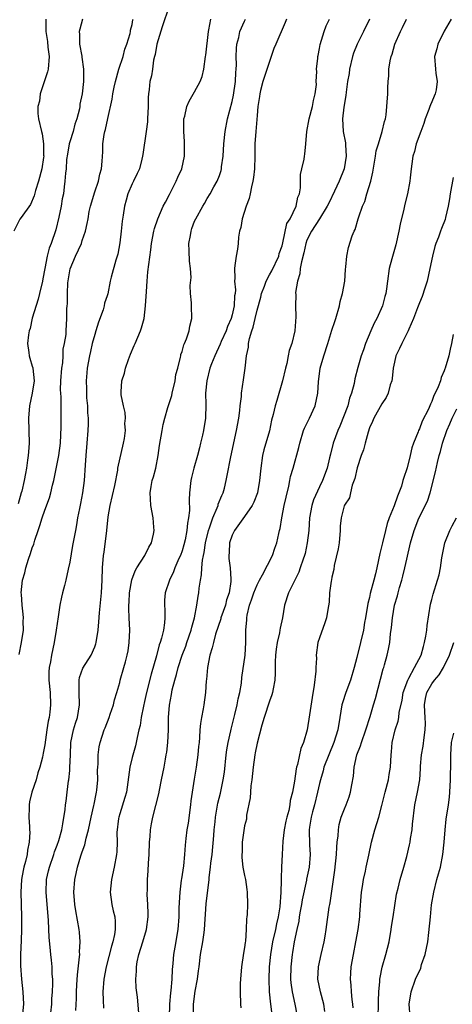
# Model space of a CAD drawing. Units: inches. Extents: x 2544000 to 2547000, y 1539000 to 1542000.
# Drawn here: x 2544255 to 2544324, y 1540033 to 1540191 of the extents above; entities that cross this region are included whole.
import ezdxf

# ---------------------------------------------------------------- set-up
doc = ezdxf.new("R2010")
doc.units = ezdxf.units.IN
doc.header["$MEASUREMENT"] = 0
doc.layers.add('LD25441539_2ft', color=43, linetype='Continuous')

msp = doc.modelspace()

# ---------------------------------------------------------------- linework, layer by layer
at = {"layer": 'LD25441539_2ft'}
for points, elevation in [([(2544278.92, 1540193.08), (2544277.78, 1540189.78), (2544276.93, 1540187), (2544276.68, 1540185.32), (2544276.57, 1540185), (2544276.4, 1540184.4), (2544276.25, 1540183), (2544276.09, 1540181.91), (2544275.84, 1540181), (2544275.73, 1540179.73), (2544275.61, 1540179), (2544275.55, 1540178.45), (2544275.56, 1540177), (2544275.46, 1540175), (2544275.46, 1540174.54), (2544275.25, 1540173), (2544274.69, 1540169.31), (2544274.66, 1540169), (2544274.57, 1540168.57), (2544274.17, 1540167), (2544273.78, 1540166.22), (2544273.23, 1540165), (2544273, 1540164.57), (2544272.33, 1540163), (2544272.02, 1540161.98), (2544271.76, 1540161), (2544271.56, 1540159.56), (2544271.4, 1540158.6), (2544271.24, 1540157), (2544271, 1540155.13), (2544270.68, 1540153.32), (2544270.36, 1540152.36), (2544269.63, 1540149.63), (2544269.49, 1540149), (2544269.08, 1540146.92), (2544269, 1540146.65), (2544268.57, 1540145.43), (2544268.53, 1540145), (2544268.37, 1540144.37), (2544267.62, 1540142.38), (2544267.2, 1540141), (2544267, 1540140.42), (2544266.62, 1540139), (2544266.33, 1540137.67), (2544266.15, 1540137), (2544265.81, 1540135), (2544265.72, 1540134.28), (2544265.64, 1540133), (2544265.69, 1540131.69), (2544265.66, 1540131), (2544265.71, 1540130.29), (2544265.83, 1540129), (2544265.87, 1540127.87), (2544265.94, 1540127), (2544265.94, 1540126.06), (2544265.89, 1540125), (2544265.74, 1540123), (2544265.56, 1540121), (2544265.45, 1540119.45), (2544265.31, 1540117), (2544265.04, 1540115), (2544264.71, 1540113.29), (2544264.54, 1540112.54), (2544264.26, 1540111), (2544264.1, 1540109.9), (2544263.9, 1540109), (2544263.64, 1540107.64), (2544263.44, 1540106.56), (2544263, 1540103.91), (2544262.77, 1540102.77), (2544262.36, 1540101), (2544262.16, 1540100.16), (2544261.85, 1540099), (2544261.69, 1540098.31), (2544261.43, 1540097), (2544261.14, 1540095.14), (2544260.85, 1540093), (2544260.53, 1540091), (2544260.09, 1540089), (2544259.92, 1540087.92), (2544259.72, 1540087), (2544259.67, 1540086.33), (2544259.66, 1540085), (2544259.85, 1540083), (2544259.94, 1540081), (2544259.83, 1540079.83), (2544259.72, 1540079), (2544259.57, 1540078.42), (2544259.35, 1540077), (2544259, 1540074.63), (2544258.73, 1540073.27), (2544258.63, 1540072.63), (2544258.21, 1540071), (2544257.89, 1540070.11), (2544257.62, 1540069), (2544256.94, 1540067), (2544256.56, 1540065.44), (2544256.5, 1540065), (2544256.51, 1540064.51), (2544256.47, 1540063), (2544256.54, 1540061.46), (2544256.58, 1540061), (2544256.59, 1540060.59), (2544256.53, 1540059), (2544256.26, 1540057.73), (2544256.16, 1540057), (2544255.89, 1540055.89), (2544255.64, 1540055), (2544255.53, 1540054.47), (2544255.28, 1540053), (2544255.18, 1540051), (2544255.22, 1540049), (2544255.29, 1540047), (2544255.3, 1540045), (2544255.21, 1540043.21), (2544255.13, 1540041), (2544255.14, 1540039.14), (2544255.28, 1540037), (2544255.51, 1540035), (2544255.59, 1540033), (2544255.37, 1540031)], 8562), ([(2544259.17, 1540191), (2544259.16, 1540190.84), (2544259.18, 1540189), (2544259.43, 1540187.43), (2544259.51, 1540186.49), (2544259.7, 1540185), (2544259.53, 1540183), (2544259.45, 1540182.55), (2544258.28, 1540179), (2544258.16, 1540177.84), (2544257.89, 1540177), (2544257.88, 1540175.88), (2544257.99, 1540175), (2544258.46, 1540173), (2544258.59, 1540172.59), (2544258.82, 1540171), (2544258.8, 1540169.2), (2544258.83, 1540169), (2544258.82, 1540168.82), (2544258.51, 1540167), (2544257.98, 1540165), (2544257.51, 1540163.51), (2544257.32, 1540162.68), (2544256.74, 1540161.26), (2544255.2, 1540159.2), (2544255, 1540158.9), (2544254.05, 1540157)], 8556), ([(2544265.06, 1540191), (2544264.6, 1540189.4), (2544264.52, 1540189), (2544264.55, 1540188.55), (2544264.59, 1540187), (2544264.93, 1540185.07), (2544264.93, 1540184.93), (2544265.23, 1540183), (2544265.21, 1540182.79), (2544265.2, 1540181), (2544264.98, 1540179), (2544264.64, 1540177.36), (2544264.64, 1540177), (2544264.59, 1540176.59), (2544264.16, 1540175), (2544263.84, 1540174.16), (2544263.53, 1540173), (2544263, 1540171.34), (2544262.91, 1540171), (2544262.63, 1540169.37), (2544262.5, 1540168.5), (2544262.41, 1540167), (2544262.31, 1540166.31), (2544262.24, 1540165), (2544262.12, 1540164.12), (2544261.99, 1540163), (2544261.81, 1540162.19), (2544261.63, 1540161), (2544261.26, 1540159.26), (2544260.77, 1540157.23), (2544260.02, 1540155), (2544259.73, 1540154.27), (2544259.4, 1540153), (2544258.99, 1540151), (2544258.67, 1540149.33), (2544258.63, 1540149), (2544258.17, 1540147), (2544257.92, 1540146.08), (2544257, 1540143.06), (2544256.64, 1540141.36), (2544256.52, 1540141), (2544256.39, 1540140.39), (2544256.24, 1540139), (2544256.47, 1540137.53), (2544256.5, 1540137), (2544256.6, 1540136.6), (2544257, 1540135.33), (2544257.09, 1540135.09), (2544257.11, 1540135), (2544257.28, 1540133), (2544256.98, 1540131), (2544256.57, 1540129), (2544256.39, 1540127), (2544256.5, 1540123), (2544256.39, 1540121.61), (2544256.36, 1540121), (2544256.26, 1540120.26), (2544256.07, 1540119), (2544255.89, 1540118.11), (2544255.71, 1540117), (2544255.32, 1540115.32), (2544255.24, 1540115), (2544254.72, 1540113.28)], 8558), ([(2544254.9, 1540089.1), (2544255.28, 1540091), (2544255.57, 1540093), (2544255.54, 1540094.46), (2544255.57, 1540095), (2544255.56, 1540095.56), (2544255.37, 1540097), (2544255.25, 1540098.75), (2544255.24, 1540099), (2544255.45, 1540101), (2544255.81, 1540102.19), (2544255.97, 1540103), (2544256.4, 1540104.4), (2544256.72, 1540105.28), (2544257, 1540106.22), (2544257.23, 1540106.77), (2544257.41, 1540107.41), (2544257.92, 1540109), (2544258.2, 1540109.8), (2544258.56, 1540111), (2544259, 1540112.24), (2544259.75, 1540114.25), (2544259.96, 1540115), (2544260.23, 1540116.23), (2544260.43, 1540117), (2544261, 1540119.69), (2544261.26, 1540121), (2544261.52, 1540123), (2544261.63, 1540125.63), (2544261.65, 1540127), (2544261.63, 1540127.63), (2544261.61, 1540130.39), (2544261.56, 1540131), (2544261.54, 1540131.54), (2544261.6, 1540133), (2544261.75, 1540135), (2544261.88, 1540135.88), (2544261.93, 1540137), (2544261.94, 1540138.06), (2544262.16, 1540139), (2544262.41, 1540140.4), (2544262.41, 1540141), (2544262.53, 1540143), (2544262.53, 1540144.53), (2544262.6, 1540145), (2544262.66, 1540145.34), (2544262.66, 1540147), (2544262.71, 1540148.71), (2544263.05, 1540150.95), (2544263.92, 1540153), (2544264.86, 1540155), (2544265, 1540155.48), (2544265.52, 1540157), (2544265.8, 1540158.2), (2544265.93, 1540159), (2544266.13, 1540160.13), (2544266.35, 1540161), (2544267, 1540163.33), (2544267.59, 1540165), (2544267.84, 1540166.16), (2544268.11, 1540167), (2544268.22, 1540168.22), (2544268.28, 1540169.72), (2544268.3, 1540171), (2544268.49, 1540172.49), (2544268.61, 1540173), (2544268.71, 1540173.29), (2544269.08, 1540175.08), (2544269.81, 1540178.19), (2544269.88, 1540179), (2544270.1, 1540180.1), (2544270.31, 1540181), (2544270.89, 1540183), (2544271.56, 1540185), (2544271.81, 1540186.19), (2544272.15, 1540187), (2544272.69, 1540188.69), (2544272.74, 1540189), (2544272.75, 1540189.25), (2544273, 1540190.14), (2544273.12, 1540190.88), (2544273.16, 1540191)], 8560), ([(2544259.79, 1540030.21), (2544260.11, 1540033), (2544260.15, 1540033.85), (2544260.25, 1540035), (2544260.3, 1540036.3), (2544260.27, 1540037), (2544260.19, 1540037.81), (2544260.17, 1540039), (2544260.08, 1540040.08), (2544259.96, 1540041), (2544259.87, 1540042.13), (2544259.69, 1540043.69), (2544259.59, 1540046.41), (2544259.22, 1540051), (2544259.29, 1540053), (2544259.6, 1540054.4), (2544259.75, 1540055), (2544260.46, 1540057), (2544260.58, 1540057.42), (2544261, 1540058.54), (2544261.25, 1540059.25), (2544261.72, 1540061), (2544261.92, 1540061.92), (2544262.25, 1540064.25), (2544262.32, 1540065), (2544262.42, 1540065.58), (2544262.57, 1540067), (2544262.81, 1540068.81), (2544262.85, 1540069), (2544263, 1540070.49), (2544263.04, 1540070.96), (2544263.1, 1540073), (2544263.19, 1540075), (2544263.6, 1540077), (2544263.92, 1540078.08), (2544264.23, 1540079), (2544264.59, 1540081), (2544264.5, 1540083), (2544264.52, 1540084.52), (2544264.49, 1540085), (2544264.57, 1540085.43), (2544265.11, 1540086.89), (2544266.43, 1540089), (2544267, 1540090.33), (2544267.19, 1540090.81), (2544267.24, 1540091), (2544267.56, 1540093), (2544267.68, 1540094.32), (2544267.77, 1540095.77), (2544268.07, 1540099), (2544268.21, 1540101), (2544268.27, 1540103), (2544268.41, 1540105), (2544268.5, 1540105.5), (2544268.94, 1540109), (2544269.18, 1540111.18), (2544269.47, 1540113), (2544270.2, 1540116.2), (2544270.68, 1540118.68), (2544270.72, 1540119), (2544271.63, 1540123), (2544271.76, 1540123.76), (2544271.91, 1540125), (2544271.83, 1540126.17), (2544271.91, 1540127), (2544271.89, 1540127.89), (2544271.61, 1540129), (2544271.26, 1540130.73), (2544271.23, 1540131), (2544271.23, 1540131.23), (2544271.36, 1540133), (2544271.79, 1540134.21), (2544271.94, 1540135), (2544272.43, 1540136.43), (2544272.73, 1540137.27), (2544273.34, 1540138.66), (2544273.46, 1540139), (2544274.31, 1540141), (2544274.49, 1540141.51), (2544274.91, 1540143), (2544275.15, 1540145), (2544275.31, 1540147.31), (2544275.39, 1540149), (2544275.53, 1540150.47), (2544276, 1540154), (2544276.11, 1540155), (2544276.46, 1540157), (2544276.57, 1540157.43), (2544277.09, 1540159), (2544277.98, 1540161), (2544278.33, 1540161.67), (2544279, 1540162.87), (2544280.07, 1540165), (2544280.34, 1540165.66), (2544280.96, 1540167), (2544281.39, 1540169), (2544281.39, 1540171.39), (2544281.26, 1540173), (2544281.25, 1540174.75), (2544281.29, 1540175), (2544281.43, 1540175.43), (2544281.77, 1540177), (2544282.15, 1540177.85), (2544283, 1540179.35), (2544283.87, 1540181), (2544284.19, 1540181.81), (2544284.49, 1540183), (2544284.77, 1540185), (2544284.78, 1540185.22), (2544285.22, 1540189), (2544285.3, 1540189.3), (2544285.61, 1540191)], 8564), ([(2544264, 1540032), (2544264.1, 1540033.9), (2544264.08, 1540035), (2544264.14, 1540036.14), (2544264.26, 1540037.74), (2544264.59, 1540040.59), (2544264.61, 1540041), (2544264.59, 1540041.41), (2544264.69, 1540043), (2544264.57, 1540044.57), (2544264.51, 1540045), (2544263.97, 1540047.97), (2544263.83, 1540049), (2544263.67, 1540051), (2544263.8, 1540053), (2544264.05, 1540053.95), (2544264.26, 1540055), (2544264.8, 1540056.8), (2544265, 1540057.42), (2544265.41, 1540058.59), (2544265.62, 1540059.62), (2544265.99, 1540061), (2544266.43, 1540063), (2544266.86, 1540064.86), (2544266.9, 1540065.1), (2544267.23, 1540066.77), (2544267.29, 1540067), (2544267.34, 1540067.34), (2544267.48, 1540069), (2544267.47, 1540070.53), (2544267.5, 1540071), (2544267.55, 1540071.55), (2544267.57, 1540073), (2544267.73, 1540074.27), (2544267.88, 1540075), (2544268.52, 1540077), (2544268.67, 1540077.33), (2544269.31, 1540079), (2544269.5, 1540079.5), (2544270, 1540081), (2544270.16, 1540081.84), (2544270.54, 1540083), (2544271, 1540084.61), (2544271.09, 1540085), (2544271.68, 1540087), (2544271.91, 1540087.91), (2544272.22, 1540089), (2544272.34, 1540089.66), (2544272.53, 1540091), (2544272.61, 1540093), (2544272.54, 1540095), (2544272.47, 1540096.47), (2544272.47, 1540097), (2544272.51, 1540097.49), (2544272.56, 1540099), (2544272.93, 1540101.07), (2544273.5, 1540102.5), (2544273.77, 1540103), (2544275.02, 1540105), (2544275.68, 1540106.32), (2544276.08, 1540107), (2544276.42, 1540108.42), (2544276.53, 1540109), (2544276.46, 1540109.54), (2544276.37, 1540111), (2544275.98, 1540113), (2544275.96, 1540114.04), (2544275.89, 1540115), (2544276.05, 1540116.05), (2544276.23, 1540117), (2544276.41, 1540117.59), (2544276.77, 1540119), (2544277.19, 1540121), (2544277.4, 1540122.6), (2544277.78, 1540125), (2544277.98, 1540125.98), (2544278.23, 1540127), (2544278.72, 1540128.72), (2544279.35, 1540130.65), (2544279.42, 1540131), (2544279.91, 1540133), (2544280.02, 1540133.98), (2544280.32, 1540135), (2544280.76, 1540136.76), (2544280.77, 1540137), (2544280.81, 1540137.19), (2544281, 1540137.72), (2544281.25, 1540138.75), (2544281.39, 1540139), (2544281.72, 1540139.72), (2544282.15, 1540141), (2544282.25, 1540141.75), (2544282.56, 1540143), (2544282.48, 1540145), (2544282.49, 1540145.51), (2544282.35, 1540147), (2544282.28, 1540148.28), (2544282.45, 1540149.55), (2544282.34, 1540151), (2544282.16, 1540152.16), (2544282.15, 1540153.85), (2544282.08, 1540155), (2544282.32, 1540156.32), (2544282.43, 1540157), (2544282.57, 1540157.43), (2544283, 1540158.58), (2544283.21, 1540159), (2544284.31, 1540161), (2544284.57, 1540161.43), (2544285, 1540162.22), (2544285.49, 1540163), (2544286.1, 1540164.1), (2544286.64, 1540165), (2544287, 1540165.92), (2544287.25, 1540166.75), (2544287.3, 1540167), (2544287.33, 1540167.33), (2544287.59, 1540169), (2544287.7, 1540171), (2544287.87, 1540173), (2544288.25, 1540175), (2544289, 1540177.77), (2544289.21, 1540178.79), (2544289.54, 1540181), (2544289.58, 1540182.42), (2544289.65, 1540183), (2544289.69, 1540183.69), (2544289.65, 1540185), (2544289.72, 1540186.28), (2544289.79, 1540187), (2544290.06, 1540188.06), (2544290.27, 1540189), (2544291, 1540190.7), (2544291.15, 1540191)], 8566), ([(2544297.72, 1540191), (2544297.51, 1540190.49), (2544296, 1540187), (2544295.7, 1540186.3), (2544295.29, 1540185), (2544295, 1540184.23), (2544293.95, 1540181), (2544293.56, 1540179.56), (2544293.43, 1540179), (2544293.39, 1540178.61), (2544293.13, 1540177), (2544293, 1540175.57), (2544292.8, 1540173), (2544292.67, 1540171), (2544292.63, 1540169), (2544292.57, 1540167), (2544292.42, 1540165.58), (2544292.34, 1540165), (2544292.12, 1540164.12), (2544291.91, 1540163), (2544291.74, 1540162.26), (2544291.27, 1540161), (2544290.63, 1540159), (2544290.4, 1540157.6), (2544290.2, 1540157), (2544290.02, 1540156.02), (2544289.96, 1540155), (2544289.88, 1540154.12), (2544289.67, 1540153), (2544289.47, 1540151.47), (2544289.37, 1540151), (2544289.47, 1540149.47), (2544289.39, 1540149), (2544289.56, 1540147.56), (2544289.49, 1540147), (2544289.4, 1540146.6), (2544289.34, 1540145), (2544289, 1540143.6), (2544288.84, 1540143), (2544288.29, 1540141.71), (2544288.05, 1540141), (2544287.28, 1540139.28), (2544287.12, 1540138.88), (2544286.22, 1540137), (2544285.72, 1540135.72), (2544285.46, 1540135), (2544284.95, 1540133), (2544284.76, 1540131), (2544284.81, 1540129.19), (2544284.75, 1540127), (2544284.43, 1540125), (2544284.28, 1540124.28), (2544283.97, 1540123), (2544283.77, 1540122.23), (2544283.46, 1540121), (2544282.89, 1540119), (2544282.53, 1540117.47), (2544282.39, 1540117), (2544282.19, 1540115), (2544282.12, 1540113.88), (2544282.2, 1540112.2), (2544282.05, 1540111), (2544281.86, 1540110.14), (2544281.78, 1540109), (2544281.48, 1540107.48), (2544281.29, 1540106.71), (2544281, 1540105.73), (2544280.73, 1540105), (2544280.5, 1540104.5), (2544279.86, 1540103), (2544279.62, 1540102.38), (2544278.96, 1540101), (2544278.29, 1540099), (2544278.2, 1540097.8), (2544278.19, 1540097), (2544278.24, 1540096.24), (2544278.25, 1540095), (2544278.2, 1540094.2), (2544278.02, 1540093), (2544277.71, 1540091.71), (2544277.48, 1540091), (2544277.35, 1540090.65), (2544276.89, 1540088.89), (2544276.06, 1540085.94), (2544275.32, 1540083), (2544275, 1540081.56), (2544274.82, 1540080.82), (2544274.45, 1540079), (2544274.28, 1540077.72), (2544274.08, 1540077), (2544273.8, 1540075.8), (2544273.66, 1540075), (2544273.53, 1540074.47), (2544273, 1540072.59), (2544272.61, 1540071), (2544272.07, 1540067), (2544271.83, 1540066.17), (2544271, 1540063.53), (2544270.84, 1540063), (2544270.8, 1540062.81), (2544270.57, 1540060.57), (2544270.62, 1540059), (2544270.56, 1540057.44), (2544270.51, 1540057), (2544270.14, 1540055), (2544269.69, 1540053), (2544269.47, 1540051), (2544269.72, 1540049), (2544269.98, 1540047.98), (2544270.21, 1540047), (2544270.29, 1540046.29), (2544270.3, 1540045), (2544270.17, 1540044.17), (2544269.89, 1540043), (2544269.68, 1540042.32), (2544268.83, 1540039), (2544268.45, 1540037), (2544268.32, 1540035), (2544268.34, 1540033.66), (2544268.39, 1540032.39)], 8568), ([(2544274.14, 1540031), (2544273.85, 1540034.15), (2544273.63, 1540035.63), (2544273.58, 1540037), (2544273.7, 1540038.3), (2544273.67, 1540039), (2544273.81, 1540039.81), (2544274.08, 1540041), (2544274.72, 1540043), (2544275.32, 1540045), (2544275.55, 1540047), (2544275.57, 1540047.57), (2544275.51, 1540049), (2544275.42, 1540050.58), (2544275.45, 1540051.45), (2544275.47, 1540053), (2544275.58, 1540054.42), (2544275.61, 1540055.61), (2544275.72, 1540057), (2544275.79, 1540059), (2544275.89, 1540059.89), (2544275.94, 1540061), (2544276.08, 1540061.92), (2544276.31, 1540063), (2544277.25, 1540066.75), (2544277.36, 1540067.36), (2544277.72, 1540069), (2544278.11, 1540071), (2544278.33, 1540072.33), (2544278.47, 1540073), (2544278.55, 1540073.45), (2544278.73, 1540075), (2544278.81, 1540077), (2544278.84, 1540079), (2544278.99, 1540080.99), (2544279.31, 1540082.69), (2544279.43, 1540083.43), (2544279.81, 1540085), (2544280.09, 1540085.91), (2544280.36, 1540087), (2544281.02, 1540089), (2544281.57, 1540090.42), (2544281.76, 1540091), (2544282.45, 1540093), (2544282.54, 1540093.46), (2544283, 1540095), (2544283.36, 1540097), (2544283.55, 1540098.45), (2544283.66, 1540099), (2544283.71, 1540099.71), (2544283.93, 1540101), (2544284.12, 1540101.88), (2544284.14, 1540103), (2544284.24, 1540104.24), (2544284.4, 1540105), (2544284.52, 1540105.48), (2544284.76, 1540107), (2544285.24, 1540109), (2544285.39, 1540109.39), (2544285.92, 1540111), (2544286.62, 1540112.62), (2544286.76, 1540113), (2544286.8, 1540113.2), (2544287.38, 1540114.62), (2544287.57, 1540115), (2544287.79, 1540115.79), (2544288.08, 1540117), (2544288.2, 1540117.8), (2544288.79, 1540120.79), (2544289.73, 1540125), (2544290.06, 1540127), (2544290.23, 1540128.23), (2544290.29, 1540129), (2544290.5, 1540130.5), (2544290.51, 1540131), (2544290.85, 1540133.15), (2544291.1, 1540135), (2544291.33, 1540137), (2544291.63, 1540138.37), (2544291.66, 1540139), (2544291.79, 1540139.79), (2544292.15, 1540141), (2544292.38, 1540141.62), (2544292.68, 1540143), (2544293, 1540144.31), (2544293.6, 1540146.4), (2544293.73, 1540147), (2544294.17, 1540148.17), (2544294.45, 1540149), (2544295, 1540149.99), (2544295.37, 1540150.63), (2544296.49, 1540153), (2544296.57, 1540153.43), (2544297, 1540154.66), (2544297.13, 1540155.13), (2544297.79, 1540158.21), (2544298.29, 1540159), (2544299.27, 1540161), (2544299.54, 1540162.46), (2544299.78, 1540163), (2544299.97, 1540163.97), (2544299.94, 1540166.06), (2544300.2, 1540167), (2544300.55, 1540168.55), (2544300.61, 1540169), (2544300.67, 1540169.33), (2544300.83, 1540171), (2544300.98, 1540172.98), (2544301.34, 1540175), (2544301.89, 1540177), (2544302.06, 1540177.94), (2544302.32, 1540179), (2544302.5, 1540180.5), (2544302.48, 1540181), (2544302.6, 1540182.6), (2544302.55, 1540183), (2544302.74, 1540184.74), (2544302.75, 1540185), (2544302.81, 1540185.19), (2544303, 1540186.28), (2544303.09, 1540186.91), (2544303.73, 1540189), (2544304.09, 1540189.91), (2544304.6, 1540191)], 8570), ([(2544311, 1540191), (2544310.05, 1540189), (2544309.06, 1540187), (2544308.45, 1540185.55), (2544308.29, 1540185), (2544307.81, 1540183), (2544307.74, 1540182.26), (2544307.51, 1540181), (2544307.27, 1540179.27), (2544307.23, 1540178.77), (2544306.91, 1540176.91), (2544306.68, 1540175), (2544306.79, 1540173), (2544307.16, 1540171.16), (2544307.16, 1540170.84), (2544307.28, 1540169), (2544306.96, 1540167), (2544306.16, 1540165), (2544305.43, 1540163.43), (2544304.49, 1540161.51), (2544304.26, 1540161), (2544303.02, 1540158.98), (2544301.72, 1540157), (2544301, 1540155.53), (2544300.8, 1540155), (2544300.48, 1540153.52), (2544300.1, 1540152.1), (2544299.93, 1540151), (2544299.87, 1540150.13), (2544299.49, 1540149), (2544299.18, 1540147.18), (2544299.21, 1540146.79), (2544299.18, 1540145), (2544299.23, 1540143.23), (2544299.05, 1540141), (2544298.55, 1540139), (2544298.15, 1540137.85), (2544298.01, 1540137), (2544297.76, 1540135.76), (2544297.55, 1540135), (2544297.07, 1540133), (2544296.16, 1540129.84), (2544295.91, 1540129), (2544295.58, 1540127.58), (2544295.34, 1540126.66), (2544294.99, 1540124.99), (2544294.09, 1540121.91), (2544293.9, 1540121), (2544293.62, 1540119), (2544293.42, 1540117), (2544293.05, 1540115), (2544292.48, 1540113.52), (2544292.22, 1540113), (2544291, 1540111.25), (2544289.38, 1540109), (2544289, 1540108.21), (2544288.6, 1540107), (2544288.52, 1540105.48), (2544288.46, 1540105), (2544288.49, 1540104.49), (2544288.69, 1540103), (2544288.8, 1540101.2), (2544288.82, 1540101), (2544288.81, 1540100.81), (2544288.53, 1540099), (2544288.13, 1540097.87), (2544287.93, 1540097), (2544287.22, 1540095), (2544287.19, 1540094.81), (2544286.37, 1540092.37), (2544286.01, 1540091), (2544285.83, 1540090.17), (2544285.45, 1540089), (2544285.05, 1540087), (2544284.91, 1540085.09), (2544284.87, 1540084.87), (2544284.77, 1540083), (2544284.5, 1540081), (2544284.39, 1540080.39), (2544284.12, 1540079), (2544283.97, 1540078.03), (2544283.86, 1540077), (2544283.81, 1540075.81), (2544283.73, 1540075), (2544283.64, 1540074.36), (2544283.52, 1540073), (2544283.23, 1540071), (2544282.91, 1540069.09), (2544282.59, 1540067), (2544282.4, 1540065.6), (2544282.34, 1540065), (2544281.97, 1540062.03), (2544281.78, 1540061), (2544281.59, 1540059.59), (2544281.49, 1540058.51), (2544281.39, 1540057), (2544281.22, 1540055.22), (2544280.89, 1540053.11), (2544280.87, 1540052.88), (2544280.62, 1540051), (2544280.47, 1540048.47), (2544280.46, 1540047), (2544280.31, 1540045), (2544279.82, 1540042.18), (2544279.63, 1540041), (2544279.52, 1540039.52), (2544279.4, 1540038.6), (2544279.35, 1540037), (2544279.22, 1540035.22), (2544279.16, 1540034.84), (2544279, 1540033), (2544278.94, 1540030.94)], 8572), ([(2544282.8, 1540031), (2544282.82, 1540033), (2544283.11, 1540035.11), (2544283.46, 1540037), (2544283.64, 1540038.36), (2544283.71, 1540039), (2544283.97, 1540041), (2544284.32, 1540043), (2544284.52, 1540044.52), (2544284.6, 1540045), (2544284.88, 1540049.12), (2544285.33, 1540053), (2544285.34, 1540053.34), (2544285.57, 1540055), (2544285.62, 1540055.62), (2544285.82, 1540057), (2544286.09, 1540060.09), (2544286.14, 1540061), (2544286.28, 1540062.28), (2544286.34, 1540063), (2544286.63, 1540064.63), (2544286.73, 1540065.27), (2544287.14, 1540066.86), (2544287.6, 1540069), (2544287.77, 1540070.23), (2544288.04, 1540073), (2544288.17, 1540073.83), (2544288.39, 1540075), (2544288.83, 1540076.83), (2544288.88, 1540077.12), (2544289.47, 1540079.47), (2544289.82, 1540081), (2544289.99, 1540082.01), (2544290.25, 1540083), (2544290.5, 1540084.5), (2544290.58, 1540085.42), (2544291.09, 1540089), (2544291.23, 1540091), (2544291.22, 1540093), (2544291.35, 1540094.65), (2544291.36, 1540095), (2544291.42, 1540095.42), (2544291.82, 1540097), (2544292.14, 1540097.86), (2544292.48, 1540099), (2544293, 1540100.28), (2544293.37, 1540101), (2544293.88, 1540101.88), (2544295.49, 1540105), (2544295.85, 1540106.15), (2544296.17, 1540107), (2544296.49, 1540108.49), (2544296.61, 1540109), (2544296.71, 1540109.29), (2544296.98, 1540111), (2544297.37, 1540113), (2544297.66, 1540114.34), (2544298.11, 1540116.11), (2544298.28, 1540117), (2544298.37, 1540117.63), (2544298.78, 1540119), (2544299.71, 1540122.29), (2544299.83, 1540123), (2544300.43, 1540125), (2544300.58, 1540125.42), (2544301.39, 1540127), (2544302.3, 1540129), (2544302.72, 1540131), (2544302.85, 1540132.85), (2544303.13, 1540135), (2544303.7, 1540137), (2544304.36, 1540139), (2544305, 1540141.12), (2544305.47, 1540142.53), (2544305.61, 1540143), (2544306.19, 1540145), (2544306.3, 1540145.7), (2544306.69, 1540147), (2544307.06, 1540149), (2544307.16, 1540150.84), (2544307.25, 1540151.25), (2544307.36, 1540153), (2544307.64, 1540154.36), (2544308.23, 1540156.23), (2544308.56, 1540157), (2544308.74, 1540157.26), (2544309.22, 1540159), (2544309.29, 1540159.29), (2544309.9, 1540161), (2544310.26, 1540161.74), (2544310.61, 1540163), (2544311.21, 1540165), (2544311.54, 1540166.46), (2544311.96, 1540169), (2544312.1, 1540169.9), (2544312.43, 1540171), (2544313.06, 1540173), (2544313.4, 1540174.6), (2544313.56, 1540175), (2544313.68, 1540175.68), (2544313.94, 1540179), (2544313.96, 1540179.96), (2544314.02, 1540181), (2544314.11, 1540181.9), (2544314.12, 1540183), (2544314.33, 1540184.33), (2544314.49, 1540185), (2544314.63, 1540185.37), (2544315.08, 1540187), (2544315.96, 1540189), (2544316.32, 1540189.68), (2544316.94, 1540191)], 8574), ([(2544324.07, 1540191), (2544323, 1540189.07), (2544321.95, 1540187), (2544321.78, 1540186.22), (2544321.42, 1540185), (2544321.61, 1540183), (2544321.65, 1540182.35), (2544321.86, 1540181), (2544321.68, 1540179.68), (2544321.52, 1540179), (2544321.35, 1540178.65), (2544321, 1540177.75), (2544320.76, 1540177.24), (2544320.7, 1540177), (2544320.52, 1540176.52), (2544319.91, 1540175), (2544319.72, 1540174.28), (2544319.22, 1540173), (2544318.51, 1540171), (2544318.24, 1540169.76), (2544317.96, 1540169), (2544317.78, 1540167.78), (2544317.71, 1540167), (2544317.54, 1540165.54), (2544317.5, 1540165), (2544317.11, 1540163), (2544316.68, 1540161.32), (2544316.53, 1540160.53), (2544315.9, 1540158.1), (2544315.71, 1540157), (2544315.21, 1540154.79), (2544314.57, 1540152.57), (2544314.18, 1540151), (2544313.9, 1540149), (2544313.76, 1540147.76), (2544313.64, 1540147), (2544313.48, 1540146.52), (2544313.08, 1540145), (2544312.17, 1540143), (2544311.76, 1540142.24), (2544311.24, 1540141), (2544310.38, 1540139), (2544310.03, 1540137.97), (2544309.67, 1540137), (2544309.14, 1540135.14), (2544308.68, 1540133.32), (2544308.54, 1540132.54), (2544308.13, 1540131), (2544307.81, 1540130.19), (2544307.52, 1540129), (2544306.27, 1540125.73), (2544305.94, 1540125), (2544305.22, 1540123), (2544304.75, 1540121.25), (2544304.62, 1540120.62), (2544304.21, 1540119), (2544303.48, 1540117), (2544303, 1540116), (2544302.07, 1540113.93), (2544301.79, 1540113), (2544301.42, 1540111), (2544301.28, 1540109), (2544301.05, 1540107), (2544300.69, 1540105.31), (2544300.6, 1540105), (2544300.37, 1540104.37), (2544299.93, 1540103), (2544299.68, 1540102.32), (2544298.04, 1540099), (2544297.42, 1540097), (2544297.07, 1540095), (2544296.68, 1540093.32), (2544296.65, 1540093), (2544296.59, 1540092.59), (2544296.22, 1540091), (2544296.07, 1540089.93), (2544295.97, 1540089), (2544295.91, 1540087.91), (2544295.92, 1540086.08), (2544295.85, 1540085), (2544295.57, 1540083.57), (2544295.48, 1540083), (2544295.37, 1540082.63), (2544295, 1540081.62), (2544294.14, 1540079), (2544293.77, 1540077.77), (2544293, 1540074.9), (2544292.7, 1540073.3), (2544292.63, 1540073), (2544292.37, 1540071), (2544292.15, 1540069), (2544292.01, 1540068.01), (2544291.94, 1540067), (2544291.91, 1540066.09), (2544291.34, 1540063.34), (2544291.29, 1540062.71), (2544291, 1540061.63), (2544290.87, 1540060.87), (2544290.64, 1540059), (2544290.6, 1540057.4), (2544290.55, 1540057), (2544290.55, 1540056.55), (2544290.73, 1540055), (2544291, 1540053.64), (2544291.14, 1540053), (2544291.39, 1540051.39), (2544291.43, 1540051), (2544291.45, 1540049), (2544291.4, 1540047.4), (2544291.37, 1540047), (2544291.32, 1540046.68), (2544291.27, 1540045), (2544291.13, 1540043.13), (2544291.08, 1540042.92), (2544291, 1540042.09), (2544290.83, 1540041.17), (2544290.49, 1540039), (2544290.34, 1540037), (2544290.32, 1540036.32), (2544290.32, 1540035), (2544290.35, 1540033), (2544290.4, 1540032.4)], 8576), ([(2544324.42, 1540165.58), (2544323.93, 1540163), (2544323.82, 1540162.18), (2544323.62, 1540161), (2544323.17, 1540159.17), (2544323.11, 1540158.89), (2544322.56, 1540157.44), (2544322.38, 1540157), (2544322.04, 1540156.04), (2544321.64, 1540155), (2544321.47, 1540154.53), (2544321.12, 1540153), (2544320.7, 1540151), (2544320.24, 1540149), (2544319.87, 1540147.87), (2544319.46, 1540146.54), (2544319, 1540145.48), (2544318.68, 1540144.68), (2544318.05, 1540143), (2544317.29, 1540141.29), (2544317.19, 1540141), (2544316.2, 1540139), (2544315.83, 1540138.17), (2544315.25, 1540137), (2544315, 1540136), (2544314.81, 1540135), (2544314.64, 1540133.36), (2544314.58, 1540133), (2544314.35, 1540132.35), (2544313.99, 1540131), (2544313.69, 1540130.31), (2544313, 1540129.31), (2544311.71, 1540127), (2544311.52, 1540126.48), (2544311, 1540125.43), (2544310.78, 1540124.78), (2544310.3, 1540123), (2544310.05, 1540121.95), (2544309.69, 1540121), (2544309.03, 1540119.03), (2544308.68, 1540117.32), (2544308.25, 1540116.25), (2544307.96, 1540115), (2544307.8, 1540114.2), (2544307, 1540113.06), (2544306.96, 1540112.96), (2544306.45, 1540111), (2544306.34, 1540109.66), (2544306.31, 1540109), (2544306.13, 1540107), (2544305.98, 1540106.02), (2544305.38, 1540103.38), (2544305.28, 1540102.72), (2544305, 1540101.5), (2544304.94, 1540101.06), (2544304.88, 1540100.88), (2544304.63, 1540099), (2544304.53, 1540097.47), (2544304.33, 1540096.33), (2544304.13, 1540095), (2544303.85, 1540094.15), (2544303, 1540091.77), (2544302.76, 1540091), (2544302.49, 1540089), (2544302.51, 1540088.51), (2544302.42, 1540087), (2544302.42, 1540086.42), (2544302.17, 1540084.17), (2544301.81, 1540082.19), (2544301.41, 1540079.41), (2544301.03, 1540077.03), (2544300.43, 1540075), (2544299.99, 1540074.01), (2544299.49, 1540071.48), (2544299.33, 1540071), (2544299.26, 1540070.74), (2544299, 1540068.77), (2544298.69, 1540067), (2544298.33, 1540065.67), (2544298.26, 1540065), (2544298.07, 1540064.07), (2544297.77, 1540063), (2544297.63, 1540062.37), (2544297.36, 1540061), (2544297.14, 1540059.14), (2544297, 1540057), (2544296.9, 1540055), (2544296.85, 1540053.15), (2544296.86, 1540052.86), (2544296.82, 1540051), (2544296.64, 1540048.64), (2544296.37, 1540047), (2544296.1, 1540045.9), (2544295.95, 1540045), (2544295.5, 1540043), (2544295.14, 1540041), (2544294.94, 1540039), (2544294.88, 1540037), (2544294.95, 1540035), (2544295.16, 1540033), (2544295.37, 1540031.37)], 8578), ([(2544324.42, 1540140.42), (2544324.17, 1540139), (2544323.95, 1540138.05), (2544323.71, 1540137), (2544323.15, 1540135), (2544323.1, 1540134.9), (2544323, 1540134.59), (2544322.5, 1540133.5), (2544322.36, 1540133), (2544322.02, 1540132.02), (2544321.54, 1540131), (2544321.34, 1540130.66), (2544321, 1540129.65), (2544320.77, 1540129.23), (2544320.7, 1540129), (2544320.47, 1540128.47), (2544319.47, 1540126.53), (2544319, 1540125.27), (2544318.86, 1540125), (2544318.8, 1540124.8), (2544318.08, 1540123), (2544317.78, 1540122.22), (2544317.55, 1540121), (2544317.06, 1540119.06), (2544317, 1540118.86), (2544316.49, 1540117.51), (2544316.38, 1540117), (2544316.12, 1540116.12), (2544315.71, 1540115), (2544315.49, 1540114.51), (2544314.95, 1540112.95), (2544314.18, 1540111), (2544313.87, 1540110.13), (2544313.57, 1540109), (2544313.07, 1540107), (2544312.68, 1540105.32), (2544312.2, 1540103), (2544311.95, 1540102.05), (2544311.72, 1540101), (2544311.14, 1540098.86), (2544311, 1540098.24), (2544310.74, 1540097.26), (2544310.37, 1540095), (2544310.23, 1540094.23), (2544310.03, 1540093), (2544309.57, 1540091), (2544309, 1540088.64), (2544308.57, 1540087), (2544307.95, 1540085), (2544307.2, 1540083), (2544306.67, 1540081.33), (2544306.6, 1540081), (2544306.28, 1540079), (2544305.92, 1540077), (2544305.29, 1540075), (2544304.48, 1540073), (2544303.72, 1540071), (2544303.58, 1540070.42), (2544303.15, 1540069), (2544303, 1540068.41), (2544302.7, 1540067), (2544302.18, 1540065), (2544301.87, 1540063.87), (2544301.65, 1540063), (2544301.39, 1540061.39), (2544301.36, 1540061), (2544301.41, 1540058.59), (2544301.5, 1540057), (2544301.34, 1540055), (2544300.93, 1540053.07), (2544300.92, 1540052.92), (2544300.23, 1540049.77), (2544300.12, 1540049), (2544299.91, 1540047.91), (2544299.75, 1540047), (2544299.67, 1540046.33), (2544299.35, 1540045), (2544298.93, 1540043), (2544298.68, 1540041.32), (2544298.62, 1540041), (2544298.42, 1540039), (2544298.38, 1540037), (2544298.42, 1540036.42), (2544298.61, 1540035), (2544299.07, 1540033), (2544299.38, 1540031.38)], 8580), ([(2544303.86, 1540031.86), (2544303.68, 1540033), (2544303.15, 1540035), (2544302.76, 1540037), (2544302.83, 1540039), (2544303.27, 1540041), (2544303.76, 1540043), (2544303.93, 1540043.93), (2544304.1, 1540045), (2544304.56, 1540048.56), (2544304.64, 1540049), (2544304.71, 1540049.29), (2544305.48, 1540054.52), (2544305.72, 1540057), (2544305.78, 1540058.22), (2544305.86, 1540059), (2544305.99, 1540059.99), (2544306.03, 1540061), (2544306.16, 1540061.84), (2544306.48, 1540063), (2544307, 1540064.35), (2544307.27, 1540065), (2544307.74, 1540066.26), (2544307.98, 1540067), (2544308.18, 1540068.18), (2544308.44, 1540069.56), (2544308.57, 1540071), (2544309, 1540073), (2544309.57, 1540074.43), (2544309.71, 1540075), (2544310.42, 1540077), (2544311.14, 1540079.14), (2544311.68, 1540081), (2544311.96, 1540082.04), (2544313.21, 1540086.79), (2544313.29, 1540087), (2544313.43, 1540087.43), (2544313.85, 1540089), (2544314.06, 1540089.94), (2544314.25, 1540091), (2544314.39, 1540092.39), (2544314.55, 1540093.45), (2544314.68, 1540095), (2544315.02, 1540097), (2544315.48, 1540098.52), (2544315.59, 1540099), (2544315.82, 1540099.82), (2544316.19, 1540101), (2544316.36, 1540101.64), (2544316.7, 1540103), (2544317, 1540104.41), (2544317.6, 1540107), (2544318.19, 1540109), (2544318.94, 1540110.94), (2544320.3, 1540113.7), (2544320.71, 1540115), (2544321.61, 1540118.39), (2544321.88, 1540119.88), (2544322.17, 1540121), (2544322.37, 1540121.63), (2544322.71, 1540123), (2544323.41, 1540125), (2544323.89, 1540126.11), (2544324.25, 1540127), (2544325, 1540128.48)], 8582), ([(2544308.41, 1540032.41), (2544308.37, 1540033), (2544308.24, 1540033.76), (2544308.12, 1540035), (2544308.06, 1540036.06), (2544307.95, 1540037), (2544308, 1540038), (2544308.07, 1540039), (2544308.43, 1540041), (2544308.82, 1540043), (2544309.18, 1540045), (2544309.45, 1540047), (2544309.46, 1540047.46), (2544309.73, 1540051), (2544309.89, 1540051.89), (2544310.03, 1540053), (2544310.36, 1540054.36), (2544310.46, 1540055), (2544310.9, 1540056.9), (2544311.35, 1540059), (2544311.87, 1540061), (2544312.49, 1540063), (2544313, 1540064.86), (2544313.53, 1540067), (2544314.06, 1540069), (2544314.17, 1540069.83), (2544314.38, 1540071), (2544314.48, 1540073), (2544314.54, 1540073.46), (2544314.67, 1540075), (2544315.13, 1540077), (2544315.59, 1540078.41), (2544315.69, 1540079), (2544315.78, 1540079.78), (2544316.23, 1540081.77), (2544316.43, 1540083), (2544317.13, 1540085), (2544317.32, 1540085.32), (2544318.24, 1540087), (2544319.28, 1540089), (2544319.64, 1540090.36), (2544319.85, 1540091), (2544320.05, 1540092.05), (2544320.18, 1540093), (2544320.24, 1540093.76), (2544320.81, 1540097.19), (2544321, 1540097.93), (2544321.2, 1540098.8), (2544321.9, 1540101), (2544322.15, 1540101.85), (2544322.37, 1540103), (2544322.59, 1540104.58), (2544323.1, 1540107), (2544323.89, 1540109), (2544324.25, 1540109.75), (2544324.96, 1540111)], 8584), ([(2544312.39, 1540031), (2544312.44, 1540033), (2544312.45, 1540033.55), (2544312.53, 1540035), (2544312.67, 1540036.67), (2544312.67, 1540037), (2544312.71, 1540037.29), (2544313.04, 1540038.96), (2544313.63, 1540041), (2544314.14, 1540043), (2544314.48, 1540045), (2544314.54, 1540045.46), (2544314.79, 1540047), (2544315.35, 1540050.65), (2544315.61, 1540051.61), (2544315.94, 1540053), (2544316.54, 1540055), (2544317, 1540056.69), (2544317.43, 1540058.57), (2544317.52, 1540059), (2544317.58, 1540059.58), (2544317.83, 1540061), (2544317.89, 1540061.89), (2544318.27, 1540065), (2544318.71, 1540067), (2544319.05, 1540069), (2544319.19, 1540070.81), (2544319.2, 1540071.2), (2544319.36, 1540073), (2544319.59, 1540074.41), (2544319.76, 1540075.76), (2544319.95, 1540077), (2544319.98, 1540078.02), (2544319.95, 1540079), (2544319.88, 1540079.88), (2544319.83, 1540081), (2544319.98, 1540082.02), (2544320.19, 1540083), (2544321, 1540084.4), (2544321.45, 1540085), (2544322.16, 1540085.84), (2544322.86, 1540087), (2544323.82, 1540089), (2544324.53, 1540091)], 8586), ([(2544317.52, 1540031), (2544317.37, 1540033), (2544317.69, 1540035), (2544318.36, 1540037), (2544319.21, 1540038.79), (2544319.36, 1540039.36), (2544319.94, 1540041), (2544320.35, 1540043), (2544320.53, 1540044.53), (2544320.76, 1540047), (2544320.96, 1540048.96), (2544321.3, 1540051), (2544321.82, 1540053), (2544322.08, 1540053.92), (2544322.36, 1540055), (2544322.77, 1540057), (2544322.99, 1540059), (2544323.12, 1540061), (2544323.3, 1540062.7), (2544323.65, 1540065), (2544323.81, 1540066.19), (2544323.89, 1540067), (2544324.01, 1540069), (2544324, 1540070), (2544324.03, 1540071), (2544324.04, 1540072.04), (2544324.02, 1540073), (2544324.17, 1540075), (2544324.5, 1540076.5)], 8588)]:
    msp.add_lwpolyline(points, dxfattribs=dict(at, elevation=elevation))

doc.saveas('drawing.dxf')
